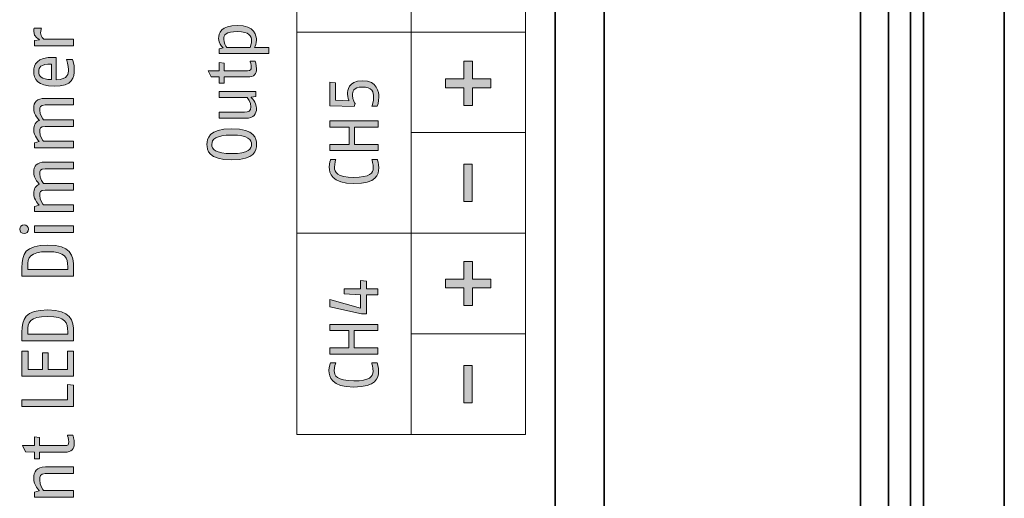
# Model space of a CAD drawing. Units: inches. Extents: x 0 to 210, y 0 to 297.
# Drawn here: x 80 to 111, y 78 to 93 of the extents above; entities that cross this region are included whole.
import ezdxf

# ---------------------------------------------------------------- set-up
doc = ezdxf.new("R2010")
doc.units = ezdxf.units.IN
doc.header["$MEASUREMENT"] = 0
doc.layers.add('Layer 1', color=7, linetype='Continuous')

# ---------------------------------------------------------------- blocks, each defined once
blk = doc.blocks.new('block 6')
at = {"layer": 'Layer 1', "true_color": 0xffffff}
h = blk.add_hatch(color=7, dxfattribs=at)
h.dxf.hatch_style = 2
edge = h.paths.add_edge_path()
edge.add_spline(control_points=[(91.254, 88.483), (91.254, 88.265), (91.18, 87.977), (90.455, 87.977), (89.736, 87.977), (89.657, 88.312), (89.657, 88.51), (89.657, 88.643), (89.703, 88.754), (89.703, 88.754), (89.703, 88.754), (89.872, 88.754), (89.872, 88.754), (89.872, 88.754), (89.827, 88.621), (89.827, 88.505), (89.827, 88.35), (89.902, 88.177), (90.455, 88.177), (90.963, 88.177), (91.078, 88.319), (91.078, 88.483), (91.078, 88.596), (91.032, 88.754), (91.032, 88.754), (91.032, 88.754), (91.209, 88.754), (91.209, 88.754), (91.209, 88.754), (91.254, 88.616), (91.254, 88.483)], knot_values=[0, 0, 0, 0, 0.352778, 0.352778, 0.352778, 0.705556, 0.705556, 0.705556, 1.058334, 1.058334, 1.058334, 1.411112, 1.411112, 1.411112, 1.76389, 1.76389, 1.76389, 2.116668, 2.116668, 2.116668, 2.469446, 2.469446, 2.469446, 2.822224, 2.822224, 2.822224, 3.175002, 3.175002, 3.175002, 3.52778, 3.52778, 3.52778, 3.52778], degree=3, periodic=0)
edge.add_line((91.254, 88.483), (91.254, 88.483))
at = {"layer": 'Layer 1', "lineweight": 0}
blk.add_open_spline([(91.254, 88.483), (91.254, 88.265), (91.18, 87.977), (90.455, 87.977), (89.736, 87.977), (89.657, 88.312), (89.657, 88.51), (89.657, 88.643), (89.703, 88.754), (89.703, 88.754), (89.703, 88.754), (89.872, 88.754), (89.872, 88.754), (89.872, 88.754), (89.827, 88.621), (89.827, 88.505), (89.827, 88.35), (89.902, 88.177), (90.455, 88.177), (90.963, 88.177), (91.078, 88.319), (91.078, 88.483), (91.078, 88.596), (91.032, 88.754), (91.032, 88.754), (91.032, 88.754), (91.209, 88.754), (91.209, 88.754), (91.209, 88.754), (91.254, 88.616), (91.254, 88.483)], degree=3, knots=[0, 0, 0, 0, 1, 1, 1, 2, 2, 2, 3, 3, 3, 4, 4, 4, 5, 5, 5, 6, 6, 6, 7, 7, 7, 8, 8, 8, 9, 9, 9, 10, 10, 10, 10], dxfattribs=at)
blk = doc.blocks.new('block 7')
at = {"layer": 'Layer 1', "true_color": 0xffffff}
h = blk.add_hatch(color=7, dxfattribs=at)
h.dxf.hatch_style = 2
edge = h.paths.add_edge_path()
edge.add_spline(control_points=[(91.254, 90.762), (91.254, 90.611), (91.205, 90.467), (91.205, 90.467), (91.205, 90.467), (91.034, 90.467), (91.034, 90.467), (91.034, 90.467), (91.089, 90.64), (91.089, 90.771), (91.089, 90.917), (91.045, 91.088), (90.721, 91.088), (90.426, 91.088), (90.411, 90.937), (90.411, 90.818), (90.411, 90.685), (90.49, 90.556), (90.49, 90.556), (90.49, 90.556), (90.464, 90.456), (90.464, 90.456), (90.464, 90.456), (89.679, 90.478), (89.679, 90.478), (89.679, 90.478), (89.679, 91.243), (89.679, 91.243), (89.679, 91.243), (89.865, 91.221), (89.865, 91.221), (89.865, 91.221), (89.865, 90.664), (89.865, 90.664), (89.865, 90.664), (90.295, 90.647), (90.295, 90.647), (90.295, 90.647), (90.246, 90.76), (90.246, 90.857), (90.246, 90.975), (90.267, 91.288), (90.723, 91.288), (91.222, 91.288), (91.254, 90.926), (91.254, 90.762)], knot_values=[0, 0, 0, 0, 0.352778, 0.352778, 0.352778, 0.705556, 0.705556, 0.705556, 1.058334, 1.058334, 1.058334, 1.411112, 1.411112, 1.411112, 1.76389, 1.76389, 1.76389, 2.116668, 2.116668, 2.116668, 2.469446, 2.469446, 2.469446, 2.822224, 2.822224, 2.822224, 3.175002, 3.175002, 3.175002, 3.52778, 3.52778, 3.52778, 3.880558, 3.880558, 3.880558, 4.233336, 4.233336, 4.233336, 4.586114, 4.586114, 4.586114, 4.938892, 4.938892, 4.938892, 5.29167, 5.29167, 5.29167, 5.29167], degree=3, periodic=0)
edge.add_line((91.254, 90.762), (91.254, 90.762))
h = blk.add_hatch(color=7, dxfattribs=at)
h.dxf.hatch_style = 2
edge = h.paths.add_edge_path()
edge.add_spline(control_points=[(91.248, 81.925), (91.248, 81.708), (91.174, 81.42), (90.449, 81.42), (89.73, 81.42), (89.651, 81.755), (89.651, 81.952), (89.651, 82.085), (89.697, 82.196), (89.697, 82.196), (89.697, 82.196), (89.866, 82.196), (89.866, 82.196), (89.866, 82.196), (89.821, 82.063), (89.821, 81.948), (89.821, 81.792), (89.897, 81.619), (90.449, 81.619), (90.957, 81.619), (91.072, 81.761), (91.072, 81.925), (91.072, 82.039), (91.026, 82.196), (91.026, 82.196), (91.026, 82.196), (91.203, 82.196), (91.203, 82.196), (91.203, 82.196), (91.248, 82.058), (91.248, 81.925)], knot_values=[0, 0, 0, 0, 0.352778, 0.352778, 0.352778, 0.705556, 0.705556, 0.705556, 1.058334, 1.058334, 1.058334, 1.411112, 1.411112, 1.411112, 1.76389, 1.76389, 1.76389, 2.116668, 2.116668, 2.116668, 2.469446, 2.469446, 2.469446, 2.822224, 2.822224, 2.822224, 3.175002, 3.175002, 3.175002, 3.52778, 3.52778, 3.52778, 3.52778], degree=3, periodic=0)
edge.add_line((91.248, 81.925), (91.248, 81.925))
at = {"layer": 'Layer 1', "lineweight": 0}
for points, knots in [([(91.254, 90.762), (91.254, 90.611), (91.205, 90.467), (91.205, 90.467), (91.205, 90.467), (91.034, 90.467), (91.034, 90.467), (91.034, 90.467), (91.089, 90.64), (91.089, 90.771), (91.089, 90.917), (91.045, 91.088), (90.721, 91.088), (90.426, 91.088), (90.411, 90.937), (90.411, 90.818), (90.411, 90.685), (90.49, 90.556), (90.49, 90.556), (90.49, 90.556), (90.464, 90.456), (90.464, 90.456), (90.464, 90.456), (89.679, 90.478), (89.679, 90.478), (89.679, 90.478), (89.679, 91.243), (89.679, 91.243), (89.679, 91.243), (89.865, 91.221), (89.865, 91.221), (89.865, 91.221), (89.865, 90.664), (89.865, 90.664), (89.865, 90.664), (90.295, 90.647), (90.295, 90.647), (90.295, 90.647), (90.246, 90.76), (90.246, 90.857), (90.246, 90.975), (90.267, 91.288), (90.723, 91.288), (91.222, 91.288), (91.254, 90.926), (91.254, 90.762)], [0, 0, 0, 0, 1, 1, 1, 2, 2, 2, 3, 3, 3, 4, 4, 4, 5, 5, 5, 6, 6, 6, 7, 7, 7, 8, 8, 8, 9, 9, 9, 10, 10, 10, 11, 11, 11, 12, 12, 12, 13, 13, 13, 14, 14, 14, 15, 15, 15, 15]), ([(91.248, 81.925), (91.248, 81.708), (91.174, 81.42), (90.449, 81.42), (89.73, 81.42), (89.651, 81.755), (89.651, 81.952), (89.651, 82.085), (89.697, 82.196), (89.697, 82.196), (89.697, 82.196), (89.866, 82.196), (89.866, 82.196), (89.866, 82.196), (89.821, 82.063), (89.821, 81.948), (89.821, 81.792), (89.897, 81.619), (90.449, 81.619), (90.957, 81.619), (91.072, 81.761), (91.072, 81.925), (91.072, 82.039), (91.026, 82.196), (91.026, 82.196), (91.026, 82.196), (91.203, 82.196), (91.203, 82.196), (91.203, 82.196), (91.248, 82.058), (91.248, 81.925)], [0, 0, 0, 0, 1, 1, 1, 2, 2, 2, 3, 3, 3, 4, 4, 4, 5, 5, 5, 6, 6, 6, 7, 7, 7, 8, 8, 8, 9, 9, 9, 10, 10, 10, 10])]:
    blk.add_open_spline(points, degree=3, knots=knots, dxfattribs=at)
blk = doc.blocks.new('block 13')
at = {"layer": 'Layer 1', "true_color": 0xffffff}
h = blk.add_hatch(color=7, dxfattribs=at)
h.dxf.hatch_style = 2
edge = h.paths.add_edge_path()
edge.add_spline(control_points=[(86.26, 92.632), (86.26, 92.51), (86.322, 92.41), (86.364, 92.365), (86.364, 92.365), (87.112, 92.365), (87.112, 92.365), (87.123, 92.396), (87.156, 92.481), (87.156, 92.583), (87.156, 92.718), (87.088, 92.876), (86.7, 92.876), (86.327, 92.876), (86.26, 92.762), (86.26, 92.632)], knot_values=[0, 0, 0, 0, 0.352778, 0.352778, 0.352778, 0.705556, 0.705556, 0.705556, 1.058334, 1.058334, 1.058334, 1.411112, 1.411112, 1.411112, 1.76389, 1.76389, 1.76389, 1.76389], degree=3, periodic=0)
edge.add_line((86.26, 92.632), (86.26, 92.632))
edge = h.paths.add_edge_path()
edge.add_spline(control_points=[(87.316, 92.598), (87.316, 92.49), (87.274, 92.401), (87.252, 92.365), (87.252, 92.365), (87.715, 92.365), (87.715, 92.365), (87.715, 92.365), (87.715, 92.166), (87.715, 92.166), (87.715, 92.166), (86.118, 92.166), (86.118, 92.166), (86.118, 92.166), (86.118, 92.319), (86.118, 92.319), (86.118, 92.319), (86.247, 92.348), (86.247, 92.348), (86.173, 92.408), (86.096, 92.499), (86.096, 92.654), (86.096, 92.82), (86.163, 93.075), (86.7, 93.075), (87.265, 93.075), (87.316, 92.73), (87.316, 92.598)], knot_values=[0, 0, 0, 0, 0.352778, 0.352778, 0.352778, 0.705556, 0.705556, 0.705556, 1.058334, 1.058334, 1.058334, 1.411112, 1.411112, 1.411112, 1.76389, 1.76389, 1.76389, 2.116668, 2.116668, 2.116668, 2.469446, 2.469446, 2.469446, 2.822224, 2.822224, 2.822224, 3.175002, 3.175002, 3.175002, 3.175002], degree=3, periodic=0)
edge.add_line((87.316, 92.598), (87.316, 92.598))
h = blk.add_hatch(color=7, dxfattribs=at)
h.dxf.hatch_style = 2
edge = h.paths.add_edge_path()
edge.add_spline(control_points=[(87.316, 91.679), (87.316, 91.51), (87.252, 91.412), (87.021, 91.412), (87.021, 91.412), (86.271, 91.412), (86.271, 91.412), (86.271, 91.412), (86.271, 91.213), (86.271, 91.213), (86.271, 91.213), (86.118, 91.213), (86.118, 91.213), (86.118, 91.213), (86.118, 91.412), (86.118, 91.412), (86.118, 91.412), (85.852, 91.421), (85.852, 91.421), (85.852, 91.421), (85.763, 91.612), (85.763, 91.612), (85.763, 91.612), (86.118, 91.612), (86.118, 91.612), (86.118, 91.612), (86.118, 91.878), (86.118, 91.878), (86.118, 91.878), (86.271, 91.856), (86.271, 91.856), (86.271, 91.856), (86.271, 91.612), (86.271, 91.612), (86.271, 91.612), (87.028, 91.612), (87.028, 91.612), (87.132, 91.612), (87.148, 91.647), (87.148, 91.723), (87.148, 91.796), (87.108, 91.923), (87.108, 91.923), (87.108, 91.923), (87.276, 91.923), (87.276, 91.923), (87.276, 91.923), (87.316, 91.805), (87.316, 91.679)], knot_values=[0, 0, 0, 0, 0.352778, 0.352778, 0.352778, 0.705556, 0.705556, 0.705556, 1.058334, 1.058334, 1.058334, 1.411112, 1.411112, 1.411112, 1.76389, 1.76389, 1.76389, 2.116668, 2.116668, 2.116668, 2.469446, 2.469446, 2.469446, 2.822224, 2.822224, 2.822224, 3.175002, 3.175002, 3.175002, 3.52778, 3.52778, 3.52778, 3.880558, 3.880558, 3.880558, 4.233336, 4.233336, 4.233336, 4.586114, 4.586114, 4.586114, 4.938892, 4.938892, 4.938892, 5.29167, 5.29167, 5.29167, 5.644448, 5.644448, 5.644448, 5.644448], degree=3, periodic=0)
edge.add_line((87.316, 91.679), (87.316, 91.679))
h = blk.add_hatch(color=7, dxfattribs=at)
h.dxf.hatch_style = 2
edge = h.paths.add_edge_path()
edge.add_spline(control_points=[(87.294, 90.785), (87.294, 90.785), (87.141, 90.761), (87.141, 90.761), (87.141, 90.761), (87.316, 90.601), (87.316, 90.404), (87.316, 90.215), (87.232, 90.082), (86.972, 90.082), (86.972, 90.082), (86.118, 90.082), (86.118, 90.082), (86.118, 90.082), (86.118, 90.282), (86.118, 90.282), (86.118, 90.282), (86.928, 90.282), (86.928, 90.282), (87.067, 90.282), (87.137, 90.315), (87.137, 90.448), (87.137, 90.592), (87.012, 90.748), (87.012, 90.748), (87.012, 90.748), (86.118, 90.748), (86.118, 90.748), (86.118, 90.748), (86.118, 90.947), (86.118, 90.947), (86.118, 90.947), (87.294, 90.947), (87.294, 90.947), (87.294, 90.947), (87.294, 90.785), (87.294, 90.785)], knot_values=[0, 0, 0, 0, 1, 1, 1, 2, 2, 2, 3, 3, 3, 4, 4, 4, 5, 5, 5, 6, 6, 6, 7, 7, 7, 8, 8, 8, 9, 9, 9, 10, 10, 10, 11, 11, 11, 12, 12, 12, 12], degree=3, periodic=1)
h = blk.add_hatch(color=7, dxfattribs=at)
h.dxf.hatch_style = 2
edge = h.paths.add_edge_path()
edge.add_spline(control_points=[(85.876, 89.24), (85.876, 89.085), (85.988, 88.941), (86.517, 88.941), (87.061, 88.941), (87.159, 89.105), (87.159, 89.24), (87.159, 89.375), (87.054, 89.539), (86.517, 89.539), (86.001, 89.539), (85.876, 89.395), (85.876, 89.24)], knot_values=[0, 0, 0, 0, 0.352778, 0.352778, 0.352778, 0.705556, 0.705556, 0.705556, 1.058334, 1.058334, 1.058334, 1.411112, 1.411112, 1.411112, 1.411112], degree=3, periodic=0)
edge.add_line((85.876, 89.24), (85.876, 89.24))
edge = h.paths.add_edge_path()
edge.add_spline(control_points=[(87.316, 89.24), (87.316, 89.045), (87.267, 88.741), (86.517, 88.741), (85.768, 88.741), (85.719, 89.061), (85.719, 89.24), (85.719, 89.42), (85.772, 89.739), (86.517, 89.739), (87.274, 89.739), (87.316, 89.435), (87.316, 89.24)], knot_values=[0, 0, 0, 0, 0.352778, 0.352778, 0.352778, 0.705556, 0.705556, 0.705556, 1.058334, 1.058334, 1.058334, 1.411112, 1.411112, 1.411112, 1.411112], degree=3, periodic=0)
edge.add_line((87.316, 89.24), (87.316, 89.24))
at = {"layer": 'Layer 1', "lineweight": 0}
for points, knots in [([(87.316, 92.598), (87.316, 92.49), (87.274, 92.401), (87.252, 92.365), (87.252, 92.365), (87.715, 92.365), (87.715, 92.365), (87.715, 92.365), (87.715, 92.166), (87.715, 92.166), (87.715, 92.166), (86.118, 92.166), (86.118, 92.166), (86.118, 92.166), (86.118, 92.319), (86.118, 92.319), (86.118, 92.319), (86.247, 92.348), (86.247, 92.348), (86.173, 92.408), (86.096, 92.499), (86.096, 92.654), (86.096, 92.82), (86.163, 93.075), (86.7, 93.075), (87.265, 93.075), (87.316, 92.73), (87.316, 92.598)], [0, 0, 0, 0, 1, 1, 1, 2, 2, 2, 3, 3, 3, 4, 4, 4, 5, 5, 5, 6, 6, 6, 7, 7, 7, 8, 8, 8, 9, 9, 9, 9]), ([(86.26, 92.632), (86.26, 92.51), (86.322, 92.41), (86.364, 92.365), (86.364, 92.365), (87.112, 92.365), (87.112, 92.365), (87.123, 92.396), (87.156, 92.481), (87.156, 92.583), (87.156, 92.718), (87.088, 92.876), (86.7, 92.876), (86.327, 92.876), (86.26, 92.762), (86.26, 92.632)], [0, 0, 0, 0, 1, 1, 1, 2, 2, 2, 3, 3, 3, 4, 4, 4, 5, 5, 5, 5]), ([(87.316, 91.679), (87.316, 91.51), (87.252, 91.412), (87.021, 91.412), (87.021, 91.412), (86.271, 91.412), (86.271, 91.412), (86.271, 91.412), (86.271, 91.213), (86.271, 91.213), (86.271, 91.213), (86.118, 91.213), (86.118, 91.213), (86.118, 91.213), (86.118, 91.412), (86.118, 91.412), (86.118, 91.412), (85.852, 91.421), (85.852, 91.421), (85.852, 91.421), (85.763, 91.612), (85.763, 91.612), (85.763, 91.612), (86.118, 91.612), (86.118, 91.612), (86.118, 91.612), (86.118, 91.878), (86.118, 91.878), (86.118, 91.878), (86.271, 91.856), (86.271, 91.856), (86.271, 91.856), (86.271, 91.612), (86.271, 91.612), (86.271, 91.612), (87.028, 91.612), (87.028, 91.612), (87.132, 91.612), (87.148, 91.647), (87.148, 91.723), (87.148, 91.796), (87.108, 91.923), (87.108, 91.923), (87.108, 91.923), (87.276, 91.923), (87.276, 91.923), (87.276, 91.923), (87.316, 91.805), (87.316, 91.679)], [0, 0, 0, 0, 1, 1, 1, 2, 2, 2, 3, 3, 3, 4, 4, 4, 5, 5, 5, 6, 6, 6, 7, 7, 7, 8, 8, 8, 9, 9, 9, 10, 10, 10, 11, 11, 11, 12, 12, 12, 13, 13, 13, 14, 14, 14, 15, 15, 15, 16, 16, 16, 16]), ([(87.294, 90.785), (87.294, 90.785), (87.141, 90.761), (87.141, 90.761), (87.141, 90.761), (87.316, 90.601), (87.316, 90.404), (87.316, 90.215), (87.232, 90.082), (86.972, 90.082), (86.972, 90.082), (86.118, 90.082), (86.118, 90.082), (86.118, 90.082), (86.118, 90.282), (86.118, 90.282), (86.118, 90.282), (86.928, 90.282), (86.928, 90.282), (87.067, 90.282), (87.137, 90.315), (87.137, 90.448), (87.137, 90.592), (87.012, 90.748), (87.012, 90.748), (87.012, 90.748), (86.118, 90.748), (86.118, 90.748), (86.118, 90.748), (86.118, 90.947), (86.118, 90.947), (86.118, 90.947), (87.294, 90.947), (87.294, 90.947), (87.294, 90.947), (87.294, 90.785), (87.294, 90.785)], [0, 0, 0, 0, 1, 1, 1, 2, 2, 2, 3, 3, 3, 4, 4, 4, 5, 5, 5, 6, 6, 6, 7, 7, 7, 8, 8, 8, 9, 9, 9, 10, 10, 10, 11, 11, 11, 12, 12, 12, 12]), ([(87.316, 89.24), (87.316, 89.045), (87.267, 88.741), (86.517, 88.741), (85.768, 88.741), (85.719, 89.061), (85.719, 89.24), (85.719, 89.42), (85.772, 89.739), (86.517, 89.739), (87.274, 89.739), (87.316, 89.435), (87.316, 89.24)], [0, 0, 0, 0, 1, 1, 1, 2, 2, 2, 3, 3, 3, 4, 4, 4, 4]), ([(85.876, 89.24), (85.876, 89.085), (85.988, 88.941), (86.517, 88.941), (87.061, 88.941), (87.159, 89.105), (87.159, 89.24), (87.159, 89.375), (87.054, 89.539), (86.517, 89.539), (86.001, 89.539), (85.876, 89.395), (85.876, 89.24)], [0, 0, 0, 0, 1, 1, 1, 2, 2, 2, 3, 3, 3, 4, 4, 4, 4])]:
    blk.add_open_spline(points, degree=3, knots=knots, dxfattribs=at)
blk = doc.blocks.new('block 35')
at = {"layer": 'Layer 1', "true_color": 0xffffff}
h = blk.add_hatch(color=7, dxfattribs=at)
h.dxf.hatch_style = 2
edge = h.paths.add_edge_path()
edge.add_spline(control_points=[(81.447, 79.605), (81.447, 79.425), (81.378, 79.32), (81.131, 79.32), (81.131, 79.32), (80.327, 79.32), (80.327, 79.32), (80.327, 79.32), (80.327, 79.106), (80.327, 79.106), (80.327, 79.106), (80.163, 79.106), (80.163, 79.106), (80.163, 79.106), (80.163, 79.32), (80.163, 79.32), (80.163, 79.32), (79.878, 79.329), (79.878, 79.329), (79.878, 79.329), (79.782, 79.534), (79.782, 79.534), (79.782, 79.534), (80.163, 79.534), (80.163, 79.534), (80.163, 79.534), (80.163, 79.819), (80.163, 79.819), (80.163, 79.819), (80.327, 79.795), (80.327, 79.795), (80.327, 79.795), (80.327, 79.534), (80.327, 79.534), (80.327, 79.534), (81.138, 79.534), (81.138, 79.534), (81.25, 79.534), (81.266, 79.572), (81.266, 79.653), (81.266, 79.732), (81.224, 79.867), (81.224, 79.867), (81.224, 79.867), (81.404, 79.867), (81.404, 79.867), (81.404, 79.867), (81.447, 79.741), (81.447, 79.605)], knot_values=[0, 0, 0, 0, 0.352778, 0.352778, 0.352778, 0.705556, 0.705556, 0.705556, 1.058334, 1.058334, 1.058334, 1.411112, 1.411112, 1.411112, 1.76389, 1.76389, 1.76389, 2.116668, 2.116668, 2.116668, 2.469446, 2.469446, 2.469446, 2.822224, 2.822224, 2.822224, 3.175002, 3.175002, 3.175002, 3.52778, 3.52778, 3.52778, 3.880558, 3.880558, 3.880558, 4.233336, 4.233336, 4.233336, 4.586114, 4.586114, 4.586114, 4.938892, 4.938892, 4.938892, 5.29167, 5.29167, 5.29167, 5.644448, 5.644448, 5.644448, 5.644448], degree=3, periodic=0)
edge.add_line((81.447, 79.605), (81.447, 79.605))
h = blk.add_hatch(color=7, dxfattribs=at)
h.dxf.hatch_style = 2
edge = h.paths.add_edge_path()
edge.add_spline(control_points=[(81.423, 78.632), (81.423, 78.632), (80.505, 78.632), (80.505, 78.632), (80.336, 78.632), (80.332, 78.525), (80.332, 78.43), (80.332, 78.256), (80.458, 78.085), (80.458, 78.085), (80.458, 78.085), (81.423, 78.085), (81.423, 78.085), (81.423, 78.085), (81.423, 77.871), (81.423, 77.871), (81.423, 77.871), (80.163, 77.871), (80.163, 77.871), (80.163, 77.871), (80.163, 78.03), (80.163, 78.03), (80.163, 78.03), (80.318, 78.078), (80.318, 78.078), (80.318, 78.078), (80.139, 78.263), (80.139, 78.484), (80.139, 78.694), (80.225, 78.846), (80.515, 78.846), (80.515, 78.846), (81.423, 78.846), (81.423, 78.846), (81.423, 78.846), (81.423, 78.632), (81.423, 78.632)], knot_values=[0, 0, 0, 0, 1, 1, 1, 2, 2, 2, 3, 3, 3, 4, 4, 4, 5, 5, 5, 6, 6, 6, 7, 7, 7, 8, 8, 8, 9, 9, 9, 10, 10, 10, 11, 11, 11, 12, 12, 12, 12], degree=3, periodic=1)
at = {"layer": 'Layer 1', "lineweight": 0}
for points, knots in [([(81.447, 79.605), (81.447, 79.425), (81.378, 79.32), (81.131, 79.32), (81.131, 79.32), (80.327, 79.32), (80.327, 79.32), (80.327, 79.32), (80.327, 79.106), (80.327, 79.106), (80.327, 79.106), (80.163, 79.106), (80.163, 79.106), (80.163, 79.106), (80.163, 79.32), (80.163, 79.32), (80.163, 79.32), (79.878, 79.329), (79.878, 79.329), (79.878, 79.329), (79.782, 79.534), (79.782, 79.534), (79.782, 79.534), (80.163, 79.534), (80.163, 79.534), (80.163, 79.534), (80.163, 79.819), (80.163, 79.819), (80.163, 79.819), (80.327, 79.795), (80.327, 79.795), (80.327, 79.795), (80.327, 79.534), (80.327, 79.534), (80.327, 79.534), (81.138, 79.534), (81.138, 79.534), (81.25, 79.534), (81.266, 79.572), (81.266, 79.653), (81.266, 79.732), (81.224, 79.867), (81.224, 79.867), (81.224, 79.867), (81.404, 79.867), (81.404, 79.867), (81.404, 79.867), (81.447, 79.741), (81.447, 79.605)], [0, 0, 0, 0, 1, 1, 1, 2, 2, 2, 3, 3, 3, 4, 4, 4, 5, 5, 5, 6, 6, 6, 7, 7, 7, 8, 8, 8, 9, 9, 9, 10, 10, 10, 11, 11, 11, 12, 12, 12, 13, 13, 13, 14, 14, 14, 15, 15, 15, 16, 16, 16, 16]), ([(81.423, 78.632), (81.423, 78.632), (80.505, 78.632), (80.505, 78.632), (80.336, 78.632), (80.332, 78.525), (80.332, 78.43), (80.332, 78.256), (80.458, 78.085), (80.458, 78.085), (80.458, 78.085), (81.423, 78.085), (81.423, 78.085), (81.423, 78.085), (81.423, 77.871), (81.423, 77.871), (81.423, 77.871), (80.163, 77.871), (80.163, 77.871), (80.163, 77.871), (80.163, 78.03), (80.163, 78.03), (80.163, 78.03), (80.318, 78.078), (80.318, 78.078), (80.318, 78.078), (80.139, 78.263), (80.139, 78.484), (80.139, 78.694), (80.225, 78.846), (80.515, 78.846), (80.515, 78.846), (81.423, 78.846), (81.423, 78.846), (81.423, 78.846), (81.423, 78.632), (81.423, 78.632)], [0, 0, 0, 0, 1, 1, 1, 2, 2, 2, 3, 3, 3, 4, 4, 4, 5, 5, 5, 6, 6, 6, 7, 7, 7, 8, 8, 8, 9, 9, 9, 10, 10, 10, 11, 11, 11, 12, 12, 12, 12])]:
    blk.add_open_spline(points, degree=3, knots=knots, dxfattribs=at)
blk = doc.blocks.new('block 36')
at = {"layer": 'Layer 1', "true_color": 0xffffff}
h = blk.add_hatch(color=7, dxfattribs=at)
h.dxf.hatch_style = 2
edge = h.paths.add_edge_path()
edge.add_spline(control_points=[(80.363, 92.831), (80.363, 92.712), (80.463, 92.634), (80.463, 92.634), (80.463, 92.634), (81.423, 92.634), (81.423, 92.634), (81.423, 92.634), (81.423, 92.42), (81.423, 92.42), (81.423, 92.42), (80.163, 92.42), (80.163, 92.42), (80.163, 92.42), (80.163, 92.584), (80.163, 92.584), (80.163, 92.584), (80.33, 92.614), (80.33, 92.614), (80.33, 92.614), (80.139, 92.688), (80.139, 92.881), (80.139, 92.923), (80.153, 92.985), (80.153, 92.985), (80.153, 92.985), (80.387, 92.985), (80.387, 92.985), (80.387, 92.985), (80.363, 92.914), (80.363, 92.831)], knot_values=[0, 0, 0, 0, 0.352778, 0.352778, 0.352778, 0.705556, 0.705556, 0.705556, 1.058334, 1.058334, 1.058334, 1.411112, 1.411112, 1.411112, 1.76389, 1.76389, 1.76389, 2.116668, 2.116668, 2.116668, 2.469446, 2.469446, 2.469446, 2.822224, 2.822224, 2.822224, 3.175002, 3.175002, 3.175002, 3.52778, 3.52778, 3.52778, 3.52778], degree=3, periodic=0)
edge.add_line((80.363, 92.831), (80.363, 92.831))
h = blk.add_hatch(color=7, dxfattribs=at)
h.dxf.hatch_style = 2
edge = h.paths.add_edge_path()
edge.add_spline(control_points=[(80.86, 92.038), (80.86, 92.038), (80.86, 91.324), (80.86, 91.324), (81.264, 91.334), (81.259, 91.527), (81.259, 91.648), (81.259, 91.769), (81.197, 91.974), (81.197, 91.974), (81.197, 91.974), (81.388, 91.974), (81.388, 91.974), (81.388, 91.974), (81.447, 91.81), (81.447, 91.648), (81.447, 91.401), (81.397, 91.113), (80.793, 91.113), (80.263, 91.113), (80.139, 91.348), (80.139, 91.588), (80.139, 91.81), (80.237, 92.059), (80.793, 92.04), (80.793, 92.04), (80.86, 92.038), (80.86, 92.038)], knot_values=[0, 0, 0, 0, 1, 1, 1, 2, 2, 2, 3, 3, 3, 4, 4, 4, 5, 5, 5, 6, 6, 6, 7, 7, 7, 8, 8, 8, 9, 9, 9, 9], degree=3, periodic=1)
edge = h.paths.add_edge_path()
edge.add_spline(control_points=[(80.301, 91.588), (80.301, 91.434), (80.377, 91.336), (80.712, 91.327), (80.712, 91.327), (80.712, 91.828), (80.712, 91.828), (80.356, 91.828), (80.301, 91.717), (80.301, 91.588)], knot_values=[0, 0, 0, 0, 0.352778, 0.352778, 0.352778, 0.705556, 0.705556, 0.705556, 1.058334, 1.058334, 1.058334, 1.058334], degree=3, periodic=0)
edge.add_line((80.301, 91.588), (80.301, 91.588))
h = blk.add_hatch(color=7, dxfattribs=at)
h.dxf.hatch_style = 2
edge = h.paths.add_edge_path()
edge.add_spline(control_points=[(81.423, 90.509), (81.423, 90.509), (80.505, 90.509), (80.505, 90.509), (80.353, 90.509), (80.332, 90.437), (80.332, 90.342), (80.332, 90.204), (80.455, 90.033), (80.455, 90.033), (80.455, 90.033), (81.423, 90.033), (81.423, 90.033), (81.423, 90.033), (81.423, 89.819), (81.423, 89.819), (81.423, 89.819), (80.505, 89.819), (80.505, 89.819), (80.353, 89.819), (80.332, 89.748), (80.332, 89.652), (80.332, 89.496), (80.455, 89.343), (80.455, 89.343), (80.455, 89.343), (81.423, 89.343), (81.423, 89.343), (81.423, 89.343), (81.423, 89.13), (81.423, 89.13), (81.423, 89.13), (80.163, 89.13), (80.163, 89.13), (80.163, 89.13), (80.163, 89.289), (80.163, 89.289), (80.163, 89.289), (80.315, 89.337), (80.315, 89.337), (80.315, 89.337), (80.139, 89.51), (80.139, 89.707), (80.139, 89.855), (80.203, 89.985), (80.327, 90.009), (80.327, 90.009), (80.139, 90.188), (80.139, 90.397), (80.139, 90.597), (80.225, 90.723), (80.515, 90.723), (80.515, 90.723), (81.423, 90.723), (81.423, 90.723), (81.423, 90.723), (81.423, 90.509), (81.423, 90.509)], knot_values=[0, 0, 0, 0, 1, 1, 1, 2, 2, 2, 3, 3, 3, 4, 4, 4, 5, 5, 5, 6, 6, 6, 7, 7, 7, 8, 8, 8, 9, 9, 9, 10, 10, 10, 11, 11, 11, 12, 12, 12, 13, 13, 13, 14, 14, 14, 15, 15, 15, 16, 16, 16, 17, 17, 17, 18, 18, 18, 19, 19, 19, 19], degree=3, periodic=1)
h = blk.add_hatch(color=7, dxfattribs=at)
h.dxf.hatch_style = 2
edge = h.paths.add_edge_path()
edge.add_spline(control_points=[(81.423, 88.454), (81.423, 88.454), (80.505, 88.454), (80.505, 88.454), (80.353, 88.454), (80.332, 88.383), (80.332, 88.288), (80.332, 88.15), (80.455, 87.978), (80.455, 87.978), (80.455, 87.978), (81.423, 87.978), (81.423, 87.978), (81.423, 87.978), (81.423, 87.765), (81.423, 87.765), (81.423, 87.765), (80.505, 87.765), (80.505, 87.765), (80.353, 87.765), (80.332, 87.693), (80.332, 87.598), (80.332, 87.441), (80.455, 87.289), (80.455, 87.289), (80.455, 87.289), (81.423, 87.289), (81.423, 87.289), (81.423, 87.289), (81.423, 87.075), (81.423, 87.075), (81.423, 87.075), (80.163, 87.075), (80.163, 87.075), (80.163, 87.075), (80.163, 87.234), (80.163, 87.234), (80.163, 87.234), (80.315, 87.282), (80.315, 87.282), (80.315, 87.282), (80.139, 87.456), (80.139, 87.653), (80.139, 87.8), (80.203, 87.931), (80.327, 87.955), (80.327, 87.955), (80.139, 88.133), (80.139, 88.342), (80.139, 88.542), (80.225, 88.668), (80.515, 88.668), (80.515, 88.668), (81.423, 88.668), (81.423, 88.668), (81.423, 88.668), (81.423, 88.454), (81.423, 88.454)], knot_values=[0, 0, 0, 0, 1, 1, 1, 2, 2, 2, 3, 3, 3, 4, 4, 4, 5, 5, 5, 6, 6, 6, 7, 7, 7, 8, 8, 8, 9, 9, 9, 10, 10, 10, 11, 11, 11, 12, 12, 12, 13, 13, 13, 14, 14, 14, 15, 15, 15, 16, 16, 16, 17, 17, 17, 18, 18, 18, 19, 19, 19, 19], degree=3, periodic=1)
h = blk.add_hatch(color=7, dxfattribs=at)
h.dxf.hatch_style = 2
h.paths.add_polyline_path([(81.423, 86.399), (80.163, 86.399), (80.163, 86.613), (81.423, 86.613)])
edge = h.paths.add_edge_path()
edge.add_spline(control_points=[(79.973, 86.505), (79.973, 86.427), (79.909, 86.365), (79.83, 86.365), (79.752, 86.365), (79.688, 86.427), (79.688, 86.505), (79.688, 86.584), (79.752, 86.646), (79.83, 86.646), (79.909, 86.646), (79.973, 86.584), (79.973, 86.505)], knot_values=[0, 0, 0, 0, 0.352778, 0.352778, 0.352778, 0.705556, 0.705556, 0.705556, 1.058334, 1.058334, 1.058334, 1.411112, 1.411112, 1.411112, 1.411112], degree=3, periodic=0)
edge.add_line((79.973, 86.505), (79.973, 86.505))
h = blk.add_hatch(color=7, dxfattribs=at)
h.dxf.hatch_style = 2
edge = h.paths.add_edge_path()
edge.add_spline(control_points=[(79.947, 85.308), (79.947, 85.308), (79.947, 85.211), (79.947, 85.211), (79.947, 85.211), (81.235, 85.211), (81.235, 85.211), (81.235, 85.211), (81.235, 85.289), (81.235, 85.289), (81.235, 85.593), (81.164, 85.782), (80.591, 85.782), (80.001, 85.782), (79.947, 85.593), (79.947, 85.308)], knot_values=[0, 0, 0, 0, 0.352778, 0.352778, 0.352778, 0.705556, 0.705556, 0.705556, 1.058334, 1.058334, 1.058334, 1.411112, 1.411112, 1.411112, 1.76389, 1.76389, 1.76389, 1.76389], degree=3, periodic=0)
edge.add_line((79.947, 85.308), (79.947, 85.308))
edge = h.paths.add_edge_path()
edge.add_spline(control_points=[(81.423, 85.251), (81.423, 85.251), (81.423, 84.997), (81.423, 84.997), (81.423, 84.997), (79.759, 84.997), (79.759, 84.997), (79.759, 84.997), (79.759, 85.275), (79.759, 85.275), (79.759, 85.698), (79.852, 85.995), (80.591, 85.995), (81.323, 85.995), (81.423, 85.679), (81.423, 85.251)], knot_values=[0, 0, 0, 0, 0.352778, 0.352778, 0.352778, 0.705556, 0.705556, 0.705556, 1.058334, 1.058334, 1.058334, 1.411112, 1.411112, 1.411112, 1.76389, 1.76389, 1.76389, 1.76389], degree=3, periodic=0)
edge.add_line((81.423, 85.251), (81.423, 85.251))
h = blk.add_hatch(color=7, dxfattribs=at)
h.dxf.hatch_style = 2
edge = h.paths.add_edge_path()
edge.add_spline(control_points=[(79.947, 83.218), (79.947, 83.218), (79.947, 83.121), (79.947, 83.121), (79.947, 83.121), (81.235, 83.121), (81.235, 83.121), (81.235, 83.121), (81.235, 83.199), (81.235, 83.199), (81.235, 83.503), (81.164, 83.691), (80.591, 83.691), (80.001, 83.691), (79.947, 83.503), (79.947, 83.218)], knot_values=[0, 0, 0, 0, 0.352778, 0.352778, 0.352778, 0.705556, 0.705556, 0.705556, 1.058334, 1.058334, 1.058334, 1.411112, 1.411112, 1.411112, 1.76389, 1.76389, 1.76389, 1.76389], degree=3, periodic=0)
edge.add_line((79.947, 83.218), (79.947, 83.218))
edge = h.paths.add_edge_path()
edge.add_spline(control_points=[(81.423, 83.161), (81.423, 83.161), (81.423, 82.907), (81.423, 82.907), (81.423, 82.907), (79.759, 82.907), (79.759, 82.907), (79.759, 82.907), (79.759, 83.185), (79.759, 83.185), (79.759, 83.608), (79.852, 83.905), (80.591, 83.905), (81.323, 83.905), (81.423, 83.589), (81.423, 83.161)], knot_values=[0, 0, 0, 0, 0.352778, 0.352778, 0.352778, 0.705556, 0.705556, 0.705556, 1.058334, 1.058334, 1.058334, 1.411112, 1.411112, 1.411112, 1.76389, 1.76389, 1.76389, 1.76389], degree=3, periodic=0)
edge.add_line((81.423, 83.161), (81.423, 83.161))
at = {"layer": 'Layer 1', "lineweight": 0}
blk.add_lwpolyline([(81.423, 86.399), (80.163, 86.399), (80.163, 86.613), (81.423, 86.613), (81.423, 86.399)], dxfattribs=at)
for points, knots in [([(80.363, 92.831), (80.363, 92.712), (80.463, 92.634), (80.463, 92.634), (80.463, 92.634), (81.423, 92.634), (81.423, 92.634), (81.423, 92.634), (81.423, 92.42), (81.423, 92.42), (81.423, 92.42), (80.163, 92.42), (80.163, 92.42), (80.163, 92.42), (80.163, 92.584), (80.163, 92.584), (80.163, 92.584), (80.33, 92.614), (80.33, 92.614), (80.33, 92.614), (80.139, 92.688), (80.139, 92.881), (80.139, 92.923), (80.153, 92.985), (80.153, 92.985), (80.153, 92.985), (80.387, 92.985), (80.387, 92.985), (80.387, 92.985), (80.363, 92.914), (80.363, 92.831)], [0, 0, 0, 0, 1, 1, 1, 2, 2, 2, 3, 3, 3, 4, 4, 4, 5, 5, 5, 6, 6, 6, 7, 7, 7, 8, 8, 8, 9, 9, 9, 10, 10, 10, 10]), ([(80.86, 92.038), (80.86, 92.038), (80.86, 91.324), (80.86, 91.324), (81.264, 91.334), (81.259, 91.527), (81.259, 91.648), (81.259, 91.769), (81.197, 91.974), (81.197, 91.974), (81.197, 91.974), (81.388, 91.974), (81.388, 91.974), (81.388, 91.974), (81.447, 91.81), (81.447, 91.648), (81.447, 91.401), (81.397, 91.113), (80.793, 91.113), (80.263, 91.113), (80.139, 91.348), (80.139, 91.588), (80.139, 91.81), (80.237, 92.059), (80.793, 92.04), (80.793, 92.04), (80.86, 92.038), (80.86, 92.038)], [0, 0, 0, 0, 1, 1, 1, 2, 2, 2, 3, 3, 3, 4, 4, 4, 5, 5, 5, 6, 6, 6, 7, 7, 7, 8, 8, 8, 9, 9, 9, 9]), ([(80.301, 91.588), (80.301, 91.434), (80.377, 91.336), (80.712, 91.327), (80.712, 91.327), (80.712, 91.828), (80.712, 91.828), (80.356, 91.828), (80.301, 91.717), (80.301, 91.588)], [0, 0, 0, 0, 1, 1, 1, 2, 2, 2, 3, 3, 3, 3]), ([(81.423, 90.509), (81.423, 90.509), (80.505, 90.509), (80.505, 90.509), (80.353, 90.509), (80.332, 90.437), (80.332, 90.342), (80.332, 90.204), (80.455, 90.033), (80.455, 90.033), (80.455, 90.033), (81.423, 90.033), (81.423, 90.033), (81.423, 90.033), (81.423, 89.819), (81.423, 89.819), (81.423, 89.819), (80.505, 89.819), (80.505, 89.819), (80.353, 89.819), (80.332, 89.748), (80.332, 89.652), (80.332, 89.496), (80.455, 89.343), (80.455, 89.343), (80.455, 89.343), (81.423, 89.343), (81.423, 89.343), (81.423, 89.343), (81.423, 89.13), (81.423, 89.13), (81.423, 89.13), (80.163, 89.13), (80.163, 89.13), (80.163, 89.13), (80.163, 89.289), (80.163, 89.289), (80.163, 89.289), (80.315, 89.337), (80.315, 89.337), (80.315, 89.337), (80.139, 89.51), (80.139, 89.707), (80.139, 89.855), (80.203, 89.985), (80.327, 90.009), (80.327, 90.009), (80.139, 90.188), (80.139, 90.397), (80.139, 90.597), (80.225, 90.723), (80.515, 90.723), (80.515, 90.723), (81.423, 90.723), (81.423, 90.723), (81.423, 90.723), (81.423, 90.509), (81.423, 90.509)], [0, 0, 0, 0, 1, 1, 1, 2, 2, 2, 3, 3, 3, 4, 4, 4, 5, 5, 5, 6, 6, 6, 7, 7, 7, 8, 8, 8, 9, 9, 9, 10, 10, 10, 11, 11, 11, 12, 12, 12, 13, 13, 13, 14, 14, 14, 15, 15, 15, 16, 16, 16, 17, 17, 17, 18, 18, 18, 19, 19, 19, 19]), ([(81.423, 88.454), (81.423, 88.454), (80.505, 88.454), (80.505, 88.454), (80.353, 88.454), (80.332, 88.383), (80.332, 88.288), (80.332, 88.15), (80.455, 87.978), (80.455, 87.978), (80.455, 87.978), (81.423, 87.978), (81.423, 87.978), (81.423, 87.978), (81.423, 87.765), (81.423, 87.765), (81.423, 87.765), (80.505, 87.765), (80.505, 87.765), (80.353, 87.765), (80.332, 87.693), (80.332, 87.598), (80.332, 87.441), (80.455, 87.289), (80.455, 87.289), (80.455, 87.289), (81.423, 87.289), (81.423, 87.289), (81.423, 87.289), (81.423, 87.075), (81.423, 87.075), (81.423, 87.075), (80.163, 87.075), (80.163, 87.075), (80.163, 87.075), (80.163, 87.234), (80.163, 87.234), (80.163, 87.234), (80.315, 87.282), (80.315, 87.282), (80.315, 87.282), (80.139, 87.456), (80.139, 87.653), (80.139, 87.8), (80.203, 87.931), (80.327, 87.955), (80.327, 87.955), (80.139, 88.133), (80.139, 88.342), (80.139, 88.542), (80.225, 88.668), (80.515, 88.668), (80.515, 88.668), (81.423, 88.668), (81.423, 88.668), (81.423, 88.668), (81.423, 88.454), (81.423, 88.454)], [0, 0, 0, 0, 1, 1, 1, 2, 2, 2, 3, 3, 3, 4, 4, 4, 5, 5, 5, 6, 6, 6, 7, 7, 7, 8, 8, 8, 9, 9, 9, 10, 10, 10, 11, 11, 11, 12, 12, 12, 13, 13, 13, 14, 14, 14, 15, 15, 15, 16, 16, 16, 17, 17, 17, 18, 18, 18, 19, 19, 19, 19]), ([(79.973, 86.505), (79.973, 86.427), (79.909, 86.365), (79.83, 86.365), (79.752, 86.365), (79.688, 86.427), (79.688, 86.505), (79.688, 86.584), (79.752, 86.646), (79.83, 86.646), (79.909, 86.646), (79.973, 86.584), (79.973, 86.505)], [0, 0, 0, 0, 1, 1, 1, 2, 2, 2, 3, 3, 3, 4, 4, 4, 4]), ([(81.423, 85.251), (81.423, 85.251), (81.423, 84.997), (81.423, 84.997), (81.423, 84.997), (79.759, 84.997), (79.759, 84.997), (79.759, 84.997), (79.759, 85.275), (79.759, 85.275), (79.759, 85.698), (79.852, 85.995), (80.591, 85.995), (81.323, 85.995), (81.423, 85.679), (81.423, 85.251)], [0, 0, 0, 0, 1, 1, 1, 2, 2, 2, 3, 3, 3, 4, 4, 4, 5, 5, 5, 5]), ([(79.947, 85.308), (79.947, 85.308), (79.947, 85.211), (79.947, 85.211), (79.947, 85.211), (81.235, 85.211), (81.235, 85.211), (81.235, 85.211), (81.235, 85.289), (81.235, 85.289), (81.235, 85.593), (81.164, 85.782), (80.591, 85.782), (80.001, 85.782), (79.947, 85.593), (79.947, 85.308)], [0, 0, 0, 0, 1, 1, 1, 2, 2, 2, 3, 3, 3, 4, 4, 4, 5, 5, 5, 5]), ([(81.423, 83.161), (81.423, 83.161), (81.423, 82.907), (81.423, 82.907), (81.423, 82.907), (79.759, 82.907), (79.759, 82.907), (79.759, 82.907), (79.759, 83.185), (79.759, 83.185), (79.759, 83.608), (79.852, 83.905), (80.591, 83.905), (81.323, 83.905), (81.423, 83.589), (81.423, 83.161)], [0, 0, 0, 0, 1, 1, 1, 2, 2, 2, 3, 3, 3, 4, 4, 4, 5, 5, 5, 5]), ([(79.947, 83.218), (79.947, 83.218), (79.947, 83.121), (79.947, 83.121), (79.947, 83.121), (81.235, 83.121), (81.235, 83.121), (81.235, 83.121), (81.235, 83.199), (81.235, 83.199), (81.235, 83.503), (81.164, 83.691), (80.591, 83.691), (80.001, 83.691), (79.947, 83.503), (79.947, 83.218)], [0, 0, 0, 0, 1, 1, 1, 2, 2, 2, 3, 3, 3, 4, 4, 4, 5, 5, 5, 5])]:
    blk.add_open_spline(points, degree=3, knots=knots, dxfattribs=at)

msp = doc.modelspace()

# ---------------------------------------------------------------- hatches: boundary and pattern name
at = {"layer": 'Layer 1', "true_color": 0xffffff}
h = msp.add_hatch(color=7, dxfattribs=at)
h.dxf.hatch_style = 2
h.paths.add_polyline_path([(94.275, 91.351), (94.86, 91.351), (94.86, 91.066), (94.275, 91.066), (94.275, 90.496), (93.99, 90.496), (93.99, 91.066), (93.404, 91.066), (93.404, 91.351), (93.99, 91.351), (93.99, 91.921), (94.275, 91.921)])
h = msp.add_hatch(color=7, dxfattribs=at)
h.dxf.hatch_style = 2
h.paths.add_polyline_path([(91.231, 89.795), (90.473, 89.795), (90.473, 89.241), (91.231, 89.241), (91.231, 89.041), (89.679, 89.041), (89.679, 89.241), (90.3, 89.241), (90.3, 89.795), (89.679, 89.795), (89.679, 89.995), (91.231, 89.995)])
h = msp.add_hatch(color=7, dxfattribs=at)
h.dxf.hatch_style = 2
h.paths.add_polyline_path([(93.997, 87.402), (94.266, 87.402), (94.266, 88.606), (93.997, 88.606)])
h = msp.add_hatch(color=7, dxfattribs=at)
h.dxf.hatch_style = 2
h.paths.add_polyline_path([(94.275, 84.899), (94.86, 84.899), (94.86, 84.614), (94.275, 84.614), (94.275, 84.044), (93.99, 84.044), (93.99, 84.614), (93.404, 84.614), (93.404, 84.899), (93.99, 84.899), (93.99, 85.469), (94.275, 85.469)])
h = msp.add_hatch(color=7, dxfattribs=at)
h.dxf.hatch_style = 2
h.paths.add_polyline_path([(90.857, 84.828), (90.857, 84.588), (91.225, 84.588), (91.225, 84.389), (90.857, 84.389), (90.857, 83.779), (90.698, 83.779), (89.673, 84.007), (89.673, 84.238), (90.671, 83.967), (90.671, 84.389), (90.138, 84.42), (90.138, 84.588), (90.671, 84.588), (90.671, 84.85)])
h = msp.add_hatch(color=7, dxfattribs=at)
h.dxf.hatch_style = 2
h.paths.add_polyline_path([(91.225, 83.238), (90.467, 83.238), (90.467, 82.683), (91.225, 82.683), (91.225, 82.484), (89.673, 82.484), (89.673, 82.683), (90.294, 82.683), (90.294, 83.238), (89.673, 83.238), (89.673, 83.438), (91.225, 83.438)])
h = msp.add_hatch(color=7, dxfattribs=at)
h.dxf.hatch_style = 2
h.paths.add_polyline_path([(81.423, 81.767), (79.759, 81.767), (79.759, 82.575), (79.959, 82.575), (79.959, 81.981), (80.424, 81.981), (80.424, 82.528), (80.61, 82.528), (80.61, 81.981), (81.224, 81.981), (81.224, 82.575), (81.423, 82.575)])
h = msp.add_hatch(color=7, dxfattribs=at)
h.dxf.hatch_style = 2
h.paths.add_polyline_path([(93.997, 80.913), (94.266, 80.913), (94.266, 82.116), (93.997, 82.116)])
h = msp.add_hatch(color=7, dxfattribs=at)
h.dxf.hatch_style = 2
h.paths.add_polyline_path([(81.423, 81.482), (81.423, 80.793), (79.759, 80.793), (79.759, 81.006), (81.224, 81.006), (81.224, 81.506)])

# ---------------------------------------------------------------- linework, layer by layer
at = {"layer": 'Layer 1', "color": 7, "lineweight": 35, "true_color": 0xffffff}
for points in [[(96.939, 156.449), (96.939, 42.356)], [(98.517, 156.449), (98.517, 42.356)], [(106.775, 42.356), (106.775, 156.449)], [(107.669, 42.356), (107.669, 156.449)], [(108.38, 42.356), (108.38, 156.449)], [(108.8, 42.356), (108.8, 156.449)], [(111.404, 42.356), (111.404, 156.449)]]:
    msp.add_lwpolyline(points, dxfattribs=at)
at = {"layer": 'Layer 1', "color": 7, "lineweight": 15, "true_color": 0xffffff}
for points in [[(95.978, 79.893), (88.613, 79.893), (88.613, 105.83), (95.978, 105.83), (95.978, 79.893)], [(92.296, 79.893), (92.296, 105.83)], [(88.613, 92.861), (95.978, 92.861)], [(92.296, 89.619), (95.978, 89.619)], [(88.613, 86.377), (95.978, 86.377)], [(92.296, 83.135), (95.978, 83.135)]]:
    msp.add_lwpolyline(points, dxfattribs=at)
at = {"layer": 'Layer 1', "lineweight": 0}
for points in [[(94.275, 91.351), (94.86, 91.351), (94.86, 91.066), (94.275, 91.066), (94.275, 90.496), (93.99, 90.496), (93.99, 91.066), (93.404, 91.066), (93.404, 91.351), (93.99, 91.351), (93.99, 91.921), (94.275, 91.921), (94.275, 91.351)], [(91.231, 89.795), (90.473, 89.795), (90.473, 89.241), (91.231, 89.241), (91.231, 89.041), (89.679, 89.041), (89.679, 89.241), (90.3, 89.241), (90.3, 89.795), (89.679, 89.795), (89.679, 89.995), (91.231, 89.995), (91.231, 89.795)], [(93.997, 87.402), (94.266, 87.402), (94.266, 88.606), (93.997, 88.606), (93.997, 87.402)], [(94.275, 84.899), (94.86, 84.899), (94.86, 84.614), (94.275, 84.614), (94.275, 84.044), (93.99, 84.044), (93.99, 84.614), (93.404, 84.614), (93.404, 84.899), (93.99, 84.899), (93.99, 85.469), (94.275, 85.469), (94.275, 84.899)], [(90.857, 84.828), (90.857, 84.588), (91.225, 84.588), (91.225, 84.389), (90.857, 84.389), (90.857, 83.779), (90.698, 83.779), (89.673, 84.007), (89.673, 84.238), (90.671, 83.967), (90.671, 84.389), (90.138, 84.42), (90.138, 84.588), (90.671, 84.588), (90.671, 84.85), (90.857, 84.828)], [(91.225, 83.238), (90.467, 83.238), (90.467, 82.683), (91.225, 82.683), (91.225, 82.484), (89.673, 82.484), (89.673, 82.683), (90.294, 82.683), (90.294, 83.238), (89.673, 83.238), (89.673, 83.438), (91.225, 83.438), (91.225, 83.238)], [(81.423, 81.767), (79.759, 81.767), (79.759, 82.575), (79.959, 82.575), (79.959, 81.981), (80.424, 81.981), (80.424, 82.528), (80.61, 82.528), (80.61, 81.981), (81.224, 81.981), (81.224, 82.575), (81.423, 82.575), (81.423, 81.767)], [(93.997, 80.913), (94.266, 80.913), (94.266, 82.116), (93.997, 82.116), (93.997, 80.913)], [(81.423, 81.482), (81.423, 80.793), (79.759, 80.793), (79.759, 81.006), (81.224, 81.006), (81.224, 81.506), (81.423, 81.482)]]:
    msp.add_lwpolyline(points, dxfattribs=at)

# ---------------------------------------------------------------- block references
at = {"layer": 'Layer 1'}
for name in ['block 6', 'block 7', 'block 13', 'block 35', 'block 36']:
    msp.add_blockref(name, (0, 0), dxfattribs=at)

doc.saveas('drawing.dxf')
